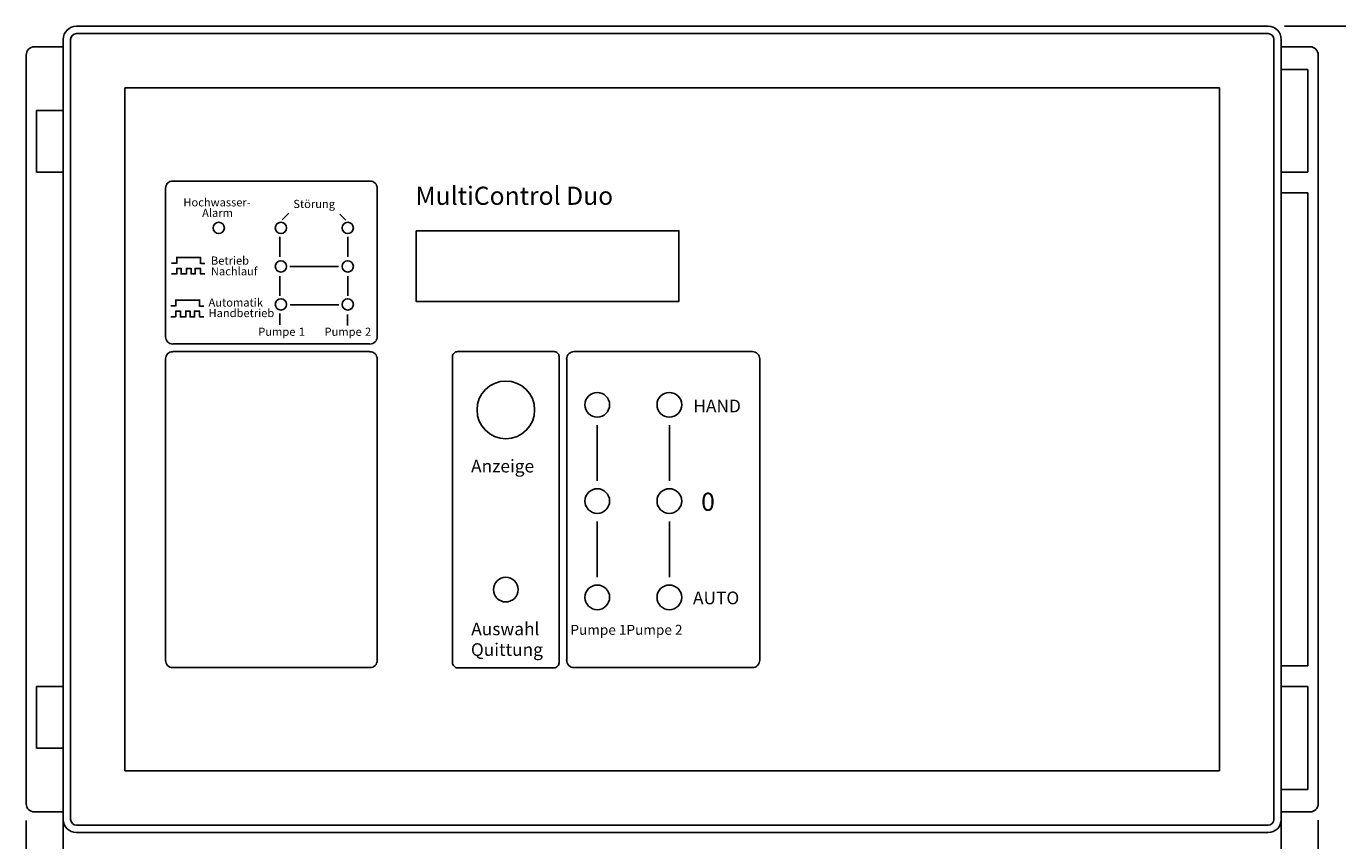
# Model space of a CAD drawing. Units: millimetres. Extents: x 34440 to 37064, y -1285 to 2426.
# Drawn here: x 36574 to 36893, y 502 to 700 of the extents above; entities that cross this region are included whole.
import ezdxf

# ---------------------------------------------------------------- set-up
doc = ezdxf.new("R2010")
doc.units = ezdxf.units.MM
doc.header["$LTSCALE"] = 8
doc.layers.add('AM_4', color=3, linetype='Continuous', lineweight=25)
doc.layers.add('AM_5', color=3, linetype='Continuous', lineweight=25)
doc.layers.add('L1', color=7, linetype='Continuous')
doc.styles.get("Standard").update_dxf_attribs({"font": 'arial.ttf'})
doc.dimstyles.new('GEN-ISO$0$0$0', dxfattribs={"dimscale": 4, "dimtxt": 3.5, "dimasz": 2.5, "dimexe": 1, "dimexo": 1, "dimgap": 2, "dimtad": 1, "dimdsep": 46, "dimtxsty": 'Standard', "dimcen": 0, "dimclrd": 3, "dimclre": 3, "dimclrt": 2, "dimadec": 0, "dimazin": 0, "dimtp": 0.1, "dimtm": 0.1, "dimtfac": 0.71, "dimtmove": 0, "dimatfit": 3, "dimfxl": 1, "dimtzin": 0, "dimarcsym": 0})

# ---------------------------------------------------------------- blocks, each defined once
blk = doc.blocks.new('*D18')
at = {"layer": 'AM_5', "color": 3, "lineweight": -2}
for p, q in [((36574.45, 506.66), (36574.45, 323.14)), ((36888.45, 506.75), (36888.45, 323.14)), ((36606.45, 347.14), (36856.45, 347.14))]:
    blk.add_line(p, q, dxfattribs=at)
at = {"layer": 'AM_5', "color": 3}
for points in [[(36606.45, 352.47), (36606.45, 341.81), (36574.45, 347.14)], [(36856.45, 352.47), (36856.45, 341.81), (36888.45, 347.14)]]:
    blk.add_solid(points, dxfattribs=at)
at = {"layer": 'Defpoints', "color": 0}
for p in [(36574.45, 510.66), (36888.45, 510.75), (36888.45, 347.14)]:
    blk.add_point(p, dxfattribs=at)
at = {"layer": 'AM_5', "color": 2, "insert": (36714.34, 373.45), "char_height": 28, "attachment_point": 5}
blk.add_mtext('315 x 130', dxfattribs=at)
blk = doc.blocks.new('*D24')
at = {"layer": 'AM_5', "color": 3, "lineweight": -2}
for p, q in [((36880.25, 699.75), (36997.05, 699.75)), ((36973.05, 667.75), (36973.05, 446.75)), ((36846.31, 414.75), (36997.05, 414.75))]:
    blk.add_line(p, q, dxfattribs=at)
at = {"layer": 'AM_5', "color": 3}
for points in [[(36967.71, 667.75), (36978.38, 667.75), (36973.05, 699.75)], [(36967.71, 446.75), (36978.38, 446.75), (36973.05, 414.75)]]:
    blk.add_solid(points, dxfattribs=at)
at = {"layer": 'Defpoints', "color": 0}
for p in [(36876.25, 699.75), (36842.31, 414.75), (36973.05, 414.75)]:
    blk.add_point(p, dxfattribs=at)
at = {"layer": 'AM_5', "color": 2, "insert": (36946.75, 557.25), "char_height": 28, "attachment_point": 5, "rotation": 90}
blk.add_mtext('285', dxfattribs=at)

msp = doc.modelspace()

# ---------------------------------------------------------------- linework, layer by layer
for points in [[(36608.33, 660.3), (36608.33, 624.29)], [(36610.08, 662.09), (36657.98, 662.09)], [(36659.77, 660.3), (36659.77, 624.29)], [(36636.67, 652.68), (36638.31, 654.31)], [(36650.67, 654.08), (36652.15, 652.6)], [(36636.11, 648.52), (36636.11, 643.66)], [(36652.64, 648.52), (36652.64, 643.66)], [(36669.19, 650.05), (36733.06, 650.05), (36733.06, 632.84), (36669.19, 632.84), (36669.19, 650.05)], [(36609.77, 642.17), (36610.95, 642.17)], [(36610.95, 640.85), (36612.1, 640.85)], [(36611.04, 643.69), (36611.04, 642.04)], [(36611.04, 643.54), (36616.84, 643.54)], [(36611.04, 640.89), (36611.04, 639.46)], [(36612.14, 640.94), (36612.14, 639.46)], [(36613.32, 640.85), (36614.42, 640.85)], [(36613.41, 640.94), (36613.41, 639.46)], [(36614.51, 640.94), (36614.51, 639.46)], [(36615.44, 640.85), (36616.88, 640.85)], [(36615.52, 640.94), (36615.52, 639.46)], [(36616.79, 643.65), (36616.79, 642)], [(36616.79, 640.85), (36616.79, 639.54)], [(36616.88, 642.04), (36617.85, 642.04)], [(36638.5, 641.31), (36650.36, 641.31)], [(36609.77, 639.54), (36610.95, 639.54)], [(36612.05, 639.54), (36613.37, 639.54)], [(36614.42, 639.54), (36615.61, 639.54)], [(36616.75, 639.54), (36617.85, 639.54)], [(36636.11, 639.03), (36636.11, 634.21)], [(36652.64, 639.03), (36652.64, 634.21)], [(36609.56, 631.79), (36610.74, 631.79)], [(36610.83, 633.32), (36610.83, 631.67)], [(36610.83, 633.17), (36616.63, 633.17)], [(36616.58, 633.28), (36616.58, 631.58)], [(36616.67, 631.67), (36617.64, 631.67)], [(36638.58, 632.05), (36650.4, 632.05)], [(36609.56, 629.13), (36610.74, 629.13)], [(36610.74, 630.48), (36611.88, 630.48)], [(36610.83, 630.52), (36610.83, 629.08)], [(36611.84, 629.13), (36613.15, 629.13)], [(36611.93, 630.57), (36611.93, 629.04)], [(36613.11, 630.48), (36614.21, 630.48)], [(36613.2, 630.57), (36613.2, 629.04)], [(36614.21, 629.13), (36615.4, 629.13)], [(36614.3, 630.57), (36614.3, 629.04)], [(36615.23, 630.48), (36616.67, 630.48)], [(36615.31, 630.57), (36615.31, 629.04)], [(36616.54, 629.13), (36617.64, 629.13)], [(36616.58, 630.44), (36616.58, 629.17)], [(36636.11, 629.89), (36636.11, 627.13)], [(36652.56, 629.7), (36652.56, 627.02)], [(36610.08, 622.58), (36657.98, 622.58)], [(36608.33, 618.89), (36608.33, 545.59)], [(36610.08, 620.64), (36657.98, 620.64)], [(36659.77, 618.89), (36659.77, 545.59)], [(36705.81, 618.89), (36705.81, 545.59)], [(36707.56, 620.64), (36750.92, 620.64)], [(36752.7, 618.89), (36752.7, 545.59)], [(36713.22, 602.79), (36713.22, 589.26)], [(36730.75, 602.79), (36730.75, 589.26)], [(36713.22, 579.38), (36713.22, 565.85)], [(36730.75, 579.38), (36730.75, 565.85)], [(36610.08, 543.84), (36657.98, 543.84)], [(36707.56, 543.84), (36750.92, 543.84)]]:
    msp.add_lwpolyline(points)
for centre, radius in [((36621.24, 650.73), 1.37), ((36636.34, 650.73), 1.37), ((36652.59, 650.73), 1.37), ((36636.34, 641.37), 1.37), ((36652.59, 641.37), 1.37), ((36636.34, 632.13), 1.37), ((36652.59, 632.13), 1.37), ((36691, 606.49), 7), ((36713.22, 607.73), 3), ((36730.75, 607.73), 3), ((36713.22, 584.32), 3), ((36730.75, 584.32), 3), ((36691, 562.8), 3), ((36713.22, 560.91), 3), ((36730.75, 560.91), 3)]:
    msp.add_circle(centre, radius)
for centre, start, end in [((36610, 660.41), 87.557, 182.443), ((36658.05, 660.41), 357.557, 92.443), ((36610, 624.18), 177.557, 272.443), ((36658.05, 624.18), 267.557, 2.443), ((36610, 618.96), 87.557, 182.443), ((36658.05, 618.96), 357.557, 92.443), ((36610, 545.52), 177.557, 272.443), ((36658.05, 545.52), 267.557, 2.443)]:
    msp.add_arc(centre, 1.68, start, end)
for points, knots in [([(36678.41, 620.31), (36678.65, 620.54), (36678.94, 620.66), (36679.27, 620.66), (36679.27, 620.66), (36702.72, 620.66), (36702.72, 620.66), (36703.06, 620.66), (36703.35, 620.54), (36703.58, 620.31), (36703.82, 620.07), (36703.94, 619.78), (36703.94, 619.44), (36703.94, 619.44), (36703.94, 545.02), (36703.94, 545.02), (36703.94, 544.69), (36703.82, 544.4), (36703.58, 544.16), (36703.35, 543.92), (36703.06, 543.8), (36702.72, 543.8), (36702.72, 543.8), (36679.27, 543.8), (36679.27, 543.8), (36678.94, 543.8), (36678.65, 543.92), (36678.41, 544.16), (36678.17, 544.4), (36678.05, 544.69), (36678.05, 545.02), (36678.05, 545.02), (36678.05, 619.44), (36678.05, 619.44), (36678.05, 619.78), (36678.17, 620.07), (36678.41, 620.31)], [0, 0, 0, 0, 1, 1, 1, 2, 2, 2, 3, 3, 3, 4, 4, 4, 5, 5, 5, 6, 6, 6, 7, 7, 7, 8, 8, 8, 9, 9, 9, 10, 10, 10, 11, 11, 11, 12, 12, 12, 12]), ([(36705.81, 618.53), (36705.79, 618.63), (36705.79, 618.73), (36705.79, 618.83), (36705.79, 619.34), (36705.97, 619.77), (36706.32, 620.13), (36706.68, 620.49), (36707.11, 620.66), (36707.62, 620.66), (36707.73, 620.66), (36707.84, 620.66), (36707.94, 620.64)], [7.794902, 7.794902, 7.794902, 7.794902, 8, 8, 8, 9, 9, 9, 10, 10, 10, 10.220108, 10.220108, 10.220108, 10.220108]), ([(36750.55, 620.64), (36750.66, 620.66), (36750.77, 620.66), (36750.88, 620.66), (36751.38, 620.66), (36751.82, 620.49), (36752.17, 620.13), (36752.53, 619.77), (36752.71, 619.34), (36752.71, 618.83), (36752.71, 618.77), (36752.71, 618.72), (36752.7, 618.66)], [1.779892, 1.779892, 1.779892, 1.779892, 2, 2, 2, 3, 3, 3, 4, 4, 4, 4.113333, 4.113333, 4.113333, 4.113333]), ([(36707.82, 543.84), (36707.75, 543.84), (36707.69, 543.83), (36707.62, 543.83), (36707.11, 543.83), (36706.68, 544.01), (36706.32, 544.37), (36705.97, 544.73), (36705.79, 545.16), (36705.79, 545.66), (36705.79, 545.77), (36705.79, 545.87), (36705.81, 545.97)], [5.864768, 5.864768, 5.864768, 5.864768, 6, 6, 6, 7, 7, 7, 8, 8, 8, 8.205098, 8.205098, 8.205098, 8.205098]), ([(36752.7, 545.83), (36752.71, 545.78), (36752.71, 545.72), (36752.71, 545.66), (36752.71, 545.16), (36752.53, 544.73), (36752.17, 544.37), (36751.82, 544.01), (36751.38, 543.83), (36750.88, 543.83), (36750.81, 543.83), (36750.74, 543.84), (36750.68, 543.84)], [3.886667, 3.886667, 3.886667, 3.886667, 4, 4, 4, 5, 5, 5, 6, 6, 6, 6.135232, 6.135232, 6.135232, 6.135232])]:
    msp.add_open_spline(points, degree=3, knots=knots)
at = {"layer": 'AM_4'}
for p, q in [((36585.25, 696.55), (36585.25, 506.95)), ((36876.25, 697.95), (36586.65, 697.95)), ((36877.65, 506.95), (36877.65, 696.55)), ((36885.95, 689.25), (36879.45, 689.25)), ((36885.95, 664.25), (36885.95, 689.25)), ((36576.95, 664.25), (36576.95, 679.25)), ((36576.95, 679.25), (36583.45, 679.25)), ((36583.45, 664.25), (36576.95, 664.25)), ((36879.45, 664.25), (36885.95, 664.25)), ((36879.45, 664.25), (36885.95, 664.25)), ((36885.95, 659.25), (36879.45, 659.25)), ((36885.95, 544.25), (36885.95, 659.25)), ((36885.95, 544.25), (36879.45, 544.25)), ((36576.95, 539.25), (36576.95, 524.25)), ((36583.45, 539.25), (36576.95, 539.25)), ((36879.45, 539.25), (36885.95, 539.25)), ((36885.95, 539.25), (36885.95, 514.25)), ((36576.95, 524.25), (36583.45, 524.25)), ((36885.95, 514.25), (36879.45, 514.25)), ((36586.65, 505.55), (36876.25, 505.55))]:
    msp.add_line(p, q, dxfattribs=at)
for centre, start, end in [((36586.65, 696.55), 90, 180), ((36876.25, 696.55), 0, 90), ((36586.65, 506.95), 180, 270), ((36876.25, 506.95), 270, 0)]:
    msp.add_arc(centre, 1.4, start, end, dxfattribs=at)
at = {"layer": 'L1'}
for p, q in [((36876.25, 699.75), (36586.65, 699.75)), ((36583.45, 696.55), (36583.45, 681.75)), ((36879.45, 681.75), (36879.45, 696.55)), ((36574.45, 510.75), (36574.45, 692.75)), ((36583.45, 694.75), (36576.45, 694.75)), ((36879.45, 694.75), (36886.45, 694.75)), ((36888.45, 510.75), (36888.45, 692.75)), ((36598.45, 684.75), (36598.45, 518.75)), ((36598.45, 684.75), (36864.45, 684.75)), ((36864.45, 684.75), (36864.45, 518.75)), ((36583.45, 679.25), (36583.45, 664.25)), ((36879.45, 664.25), (36879.45, 679.25)), ((36879.45, 679.25), (36879.45, 664.25)), ((36583.45, 661.75), (36583.45, 541.75)), ((36879.45, 541.75), (36879.45, 661.75)), ((36583.45, 539.25), (36583.45, 524.25)), ((36879.45, 524.25), (36879.45, 539.25)), ((36583.45, 521.75), (36583.45, 506.95)), ((36879.45, 506.95), (36879.45, 521.75)), ((36598.45, 518.75), (36864.45, 518.75)), ((36583.45, 508.75), (36576.45, 508.75)), ((36583.45, 506.95), (36583.45, 442.75)), ((36879.45, 508.75), (36886.45, 508.75)), ((36879.45, 442.75), (36879.45, 506.95)), ((36586.65, 503.75), (36876.25, 503.75))]:
    msp.add_line(p, q, dxfattribs=at)
at = {"layer": 'L1', "linetype": 'Continuous'}
for p, q in [((36583.45, 679.25), (36583.45, 681.75)), ((36879.45, 681.75), (36879.45, 678.75)), ((36879.45, 681.75), (36879.45, 679.25)), ((36583.45, 661.75), (36583.45, 664.25)), ((36879.45, 664.25), (36879.45, 661.75)), ((36879.45, 661.75), (36879.45, 664.25)), ((36583.45, 541.75), (36583.45, 539.25)), ((36879.45, 541.75), (36879.45, 539.25)), ((36583.45, 524.25), (36583.45, 521.75)), ((36879.45, 521.75), (36879.45, 524.25))]:
    msp.add_line(p, q, dxfattribs=at)
at = {"layer": 'L1'}
for centre, radius, start, end in [((36586.65, 696.55), 3.2, 90, 180), ((36876.25, 696.55), 3.2, 0, 90), ((36576.45, 692.75), 2, 90, 180), ((36886.45, 692.75), 2, 0, 90), ((36576.45, 510.75), 2, 180, 270), ((36886.45, 510.75), 2, 270, 0), ((36586.65, 506.95), 3.2, 180, 270), ((36876.25, 506.95), 3.2, 270, 0)]:
    msp.add_arc(centre, radius, start, end, dxfattribs=at)

# ---------------------------------------------------------------- texts
at = {"attachment_point": 7}
for s, insert, char_height in [('\\fHelvetica|b1|i0|c0|p34;\\W1;MultiControl Duo', (36669.06, 656.33), 4.4069), ('\\fHelvetica|b0|i0|c0|p34;\\W1;Hochwasser-', (36612.64, 655.95), 1.9831), ('\\fHelvetica|b0|i0|c0|p34;\\W1;Störung', (36639.36, 655.56), 1.9831), ('\\fHelvetica|b0|i0|c0|p34;\\W1;Alarm', (36617.19, 653.38), 1.9831), ('\\fHelvetica|b0|i0|c0|p34;\\W1;Betrieb', (36619.33, 641.79), 1.9831), ('\\fHelvetica|b0|i0|c0|p34;\\W1;Nachlauf', (36619.33, 639.19), 1.9831), ('\\fHelvetica|b0|i0|c0|p34;\\W1;Automatik', (36618.75, 631.6), 1.9831), ('\\fHelvetica|b0|i0|c0|p34;\\W1;Handbetrieb', (36618.75, 629.04), 1.9831), ('\\fHelvetica|b0|i0|c0|p34;\\W1;Pumpe ', (36630.84, 624.49), 1.9831), ('\\fUnivers|b0|i0|c0|p34;\\W1;1', (36640.68, 624.49), 1.9831), ('\\fHelvetica|b0|i0|c0|p34;\\W1;Pumpe ', (36646.94, 624.49), 1.9831), ('\\fUnivers|b0|i0|c0|p34;\\W1;2', (36656.78, 624.49), 1.9831), ('\\fHelvetica|b0|i0|c0|p34;\\W1;HAND', (36736.57, 605.9), 3.0848), ('\\fHelvetica|b0|i0|c0|p34;\\W1;Anzeige', (36682.56, 591.28), 3.0848), ('\\fHelvetica|b0|i0|c0|p34;\\W1;0', (36738.47, 581.95), 4.4069), ('\\fHelvetica|b0|i0|c0|p34;\\W1;AUTO', (36736.49, 559.24), 3.0848), ('\\fHelvetica|b0|i0|c0|p34;\\W1;Auswahl', (36682.6, 551.7), 3.0848), ('\\fHelvetica|b0|i0|c0|p34;\\W1;Pumpe 1Pumpe 2', (36706.7, 551.81), 2.4238), ('\\fHelvetica|b0|i0|c0|p34;\\W1;Quittung', (36682.52, 546.68), 3.0848)]:
    msp.add_mtext(s, dxfattribs=dict(at, insert=insert, char_height=char_height))

# ---------------------------------------------------------------- dimensions: what is measured, and where the dimension line sits
at = {"layer": 'AM_5'}
dim = msp.add_linear_dim(base=(36973.05, 414.75), p1=(36876.25, 699.75), p2=(36842.31, 414.75), angle=270, dimstyle='GEN-ISO$0$0$0', override={"dimtxt": 7, "dimasz": 8, "dimexe": 6, "dimgap": 3, "dimdec": 0, "dimtdec": 0}, dxfattribs=at)
dim.commit()
dim.dimension.update_dxf_attribs({"geometry": '*D24', "text_midpoint": (36946.75, 557.25)})
dim = msp.add_linear_dim(base=(36888.45, 347.14), p1=(36574.45, 510.66), p2=(36888.45, 510.75), text='315 x 130', dimstyle='GEN-ISO$0$0$0', override={"dimtxt": 7, "dimasz": 8, "dimexe": 6, "dimgap": 3, "dimdec": 0, "dimtdec": 0}, dxfattribs=at)
dim.commit()
dim.dimension.update_dxf_attribs({"geometry": '*D18', "text_midpoint": (36714.34, 347.14), "dimtype": 160})

doc.saveas('drawing.dxf')
